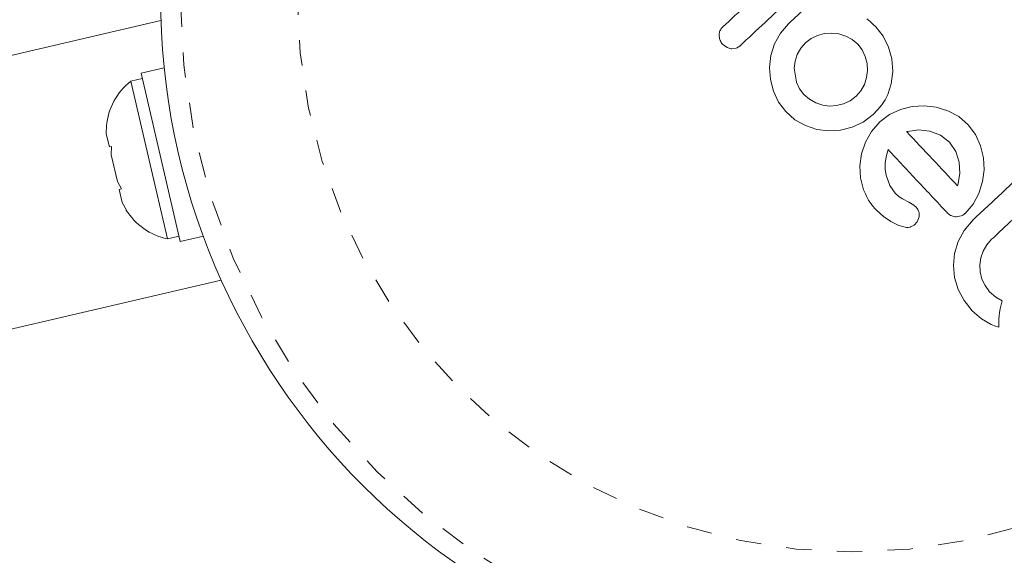
# Model space of a CAD drawing. Extents: x -83 to 648, y -72 to 785.
# Drawn here: x 206 to 210, y 446 to 448 of the extents above; entities that cross this region are included whole.
import ezdxf

# ---------------------------------------------------------------- set-up
doc = ezdxf.new("R2010")
doc.units = 0
doc.header["$LTSCALE"] = 0.125
doc.header["$MEASUREMENT"] = 0
doc.linetypes.add('PHANTOM', pattern=[0.5, 0.25, -0.05, 0.05, -0.05, 0.05, -0.05])
doc.layers.add('CONTOUR', color=7, linetype='CONTINUOUS')

msp = doc.modelspace()

# ---------------------------------------------------------------- linework, layer by layer
at = {"layer": 'CONTOUR', "linetype": 'Continuous', "lineweight": 15}
for p, q in [((206.67527, 447.94488), (193.02933, 444.76736)), ((209.14721, 447.93091), (209.11556, 447.89427)), ((209.46882, 447.94049), (209.45551, 447.95079)), ((209.48159, 447.92942), (209.46882, 447.94049)), ((209.49155, 447.91953), (209.48159, 447.92942)), ((209.11556, 447.89427), (209.09264, 447.85223)), ((209.26221, 447.88615), (209.23672, 447.87424)), ((209.28951, 447.89304), (209.26221, 447.88615)), ((209.31802, 447.895), (209.28951, 447.89304)), ((209.34639, 447.89179), (209.31802, 447.895)), ((209.37355, 447.88354), (209.34639, 447.89179)), ((209.52008, 447.88241), (209.49155, 447.91953)), ((208.88815, 447.85119), (208.90575, 447.83806)), ((209.09264, 447.85223), (209.07848, 447.80637)), ((209.21534, 447.85813), (209.1958, 447.83573)), ((209.23672, 447.87424), (209.21534, 447.85813)), ((209.39842, 447.87016), (209.37355, 447.88354)), ((209.42024, 447.85138), (209.39842, 447.87016)), ((209.43754, 447.82863), (209.42024, 447.85138)), ((209.54126, 447.83993), (209.52008, 447.88241)), ((208.92411, 447.8332), (208.94166, 447.83581)), ((209.18209, 447.81116), (209.17357, 447.7844)), ((209.1958, 447.83573), (209.18209, 447.81116)), ((209.44996, 447.80271), (209.43754, 447.82863)), ((209.55405, 447.79407), (209.54126, 447.83993)), ((209.07848, 447.80637), (209.07321, 447.75957)), ((209.17357, 447.7844), (209.17031, 447.75674)), ((209.45709, 447.77501), (209.44996, 447.80271)), ((209.4588, 447.74759), (209.45709, 447.77501)), ((209.5584, 447.74356), (209.55405, 447.79407)), ((206.6882, 447.75866), (206.59714, 447.73746)), ((206.59714, 447.73746), (206.75169, 447.07376)), ((209.07321, 447.75957), (209.07648, 447.71261)), ((209.17031, 447.75674), (209.17918, 447.7016)), ((209.45523, 447.72023), (209.4588, 447.74759)), ((209.55249, 447.69482), (209.55915, 447.74426)), ((209.55915, 447.74426), (209.5584, 447.74356)), ((206.60213, 447.71605), (206.55647, 447.70542)), ((206.55647, 447.70542), (206.62876, 447.39498)), ((209.07648, 447.71261), (209.08794, 447.66649)), ((209.17918, 447.7016), (209.19124, 447.67605)), ((209.43223, 447.66807), (209.44634, 447.69314)), ((209.44634, 447.69314), (209.45523, 447.72023)), ((209.53865, 447.6527), (209.55249, 447.69482)), ((209.08794, 447.66649), (209.10796, 447.62363)), ((209.19124, 447.67605), (209.20855, 447.65323)), ((209.20855, 447.65323), (209.23007, 447.63452)), ((209.41344, 447.64649), (209.43223, 447.66807)), ((209.52845, 447.63278), (209.53865, 447.6527)), ((209.10796, 447.62363), (209.13654, 447.58582)), ((209.23007, 447.63452), (209.25519, 447.6204)), ((209.25519, 447.6204), (209.28239, 447.61145)), ((209.3372, 447.60962), (209.36438, 447.61642)), ((209.36438, 447.61642), (209.38995, 447.62858)), ((209.38995, 447.62858), (209.41344, 447.64649)), ((209.51515, 447.61261), (209.52845, 447.63278)), ((209.13654, 447.58582), (209.17308, 447.55393)), ((209.28239, 447.61145), (209.3096, 447.60793)), ((209.3096, 447.60793), (209.3372, 447.60962)), ((209.44145, 447.54451), (209.48086, 447.57446)), ((209.48086, 447.57446), (209.49983, 447.59381)), ((209.49983, 447.59381), (209.51515, 447.61261)), ((209.58825, 447.59452), (209.54476, 447.57396)), ((209.63502, 447.60626), (209.58825, 447.59452)), ((209.68238, 447.60891), (209.63502, 447.60626)), ((209.72949, 447.60289), (209.68238, 447.60891)), ((209.7757, 447.58872), (209.72949, 447.60289)), ((209.81798, 447.566), (209.7757, 447.58872)), ((209.17308, 447.55393), (209.21448, 447.53058)), ((209.39836, 447.52417), (209.44145, 447.54451)), ((209.50684, 447.54523), (209.47423, 447.50783)), ((209.54476, 447.57396), (209.50684, 447.54523)), ((209.85544, 447.53373), (209.81798, 447.566)), ((206.46122, 447.53257), (206.4602, 447.49881)), ((206.4602, 447.49881), (206.46122, 447.53257)), ((206.4602, 447.49881), (206.4723, 447.44685)), ((209.21448, 447.53058), (209.25965, 447.51573)), ((209.25965, 447.51573), (209.30566, 447.50976)), ((209.30566, 447.50976), (209.35205, 447.51259)), ((209.35205, 447.51259), (209.39836, 447.52417)), ((209.47423, 447.50783), (209.45047, 447.46555)), ((209.61395, 447.50718), (209.6131, 447.50685)), ((209.61746, 447.50812), (209.61395, 447.50718)), ((209.66002, 447.51363), (209.61746, 447.50812)), ((209.7047, 447.50912), (209.66002, 447.51363)), ((209.74615, 447.49325), (209.7047, 447.50912)), ((209.8839, 447.49577), (209.85544, 447.53373)), ((209.45047, 447.46555), (209.43519, 447.41926)), ((209.78196, 447.46494), (209.74615, 447.49325)), ((209.80675, 447.42889), (209.78196, 447.46494)), ((209.90401, 447.45165), (209.8839, 447.49577)), ((206.4723, 447.44685), (206.48073, 447.44881)), ((206.48073, 447.44881), (206.4797, 447.41505)), ((209.43519, 447.41926), (209.42885, 447.37227)), ((209.532, 447.40783), (209.53958, 447.43665)), ((209.81994, 447.38675), (209.80675, 447.42889)), ((209.91526, 447.40445), (209.90401, 447.45165)), ((206.4797, 447.41505), (206.5039, 447.31112)), ((206.62876, 447.39498), (206.70105, 447.08453)), ((209.52832, 447.35802), (209.52846, 447.38297)), ((209.52846, 447.38297), (209.532, 447.40783)), ((209.82198, 447.342), (209.81994, 447.38675)), ((209.91801, 447.35718), (209.91526, 447.40445)), ((209.42885, 447.37227), (209.43142, 447.32524)), ((209.53161, 447.33612), (209.52832, 447.35802)), ((209.81413, 447.29651), (209.82198, 447.342)), ((209.91216, 447.31023), (209.91801, 447.35718)), ((206.5039, 447.31112), (206.51974, 447.28129)), ((209.43142, 447.32524), (209.44319, 447.27817)), ((209.54671, 447.29519), (209.53161, 447.33612)), ((209.89779, 447.26383), (209.91216, 447.31023)), ((206.51974, 447.28129), (206.51131, 447.27933)), ((206.51131, 447.27933), (206.52341, 447.22736)), ((209.56809, 447.26475), (209.54671, 447.29519)), ((209.5836, 447.25034), (209.56809, 447.26475)), ((209.81305, 447.29324), (209.81413, 447.29651)), ((209.87485, 447.22121), (209.89779, 447.26383)), ((206.53924, 447.19753), (206.52341, 447.22736)), ((206.52341, 447.22736), (206.53924, 447.19753)), ((209.59654, 447.24176), (209.5836, 447.25034)), ((209.62101, 447.22883), (209.59654, 447.24176)), ((209.64063, 447.21746), (209.62101, 447.22883)), ((209.49468, 447.19742), (209.52228, 447.17248)), ((209.65174, 447.20768), (209.64063, 447.21746)), ((209.84389, 447.18516), (209.87485, 447.22121)), ((209.52228, 447.17248), (209.55017, 447.15282)), ((209.55017, 447.15282), (209.58269, 447.13713)), ((209.64286, 447.13906), (209.65422, 447.15236)), ((209.65422, 447.15236), (209.66163, 447.17193)), ((209.80752, 447.17177), (209.82769, 447.17517)), ((209.87555, 447.16024), (209.83966, 447.11793)), ((209.58269, 447.13713), (209.61278, 447.13012)), ((209.62847, 447.13152), (209.64286, 447.13906)), ((209.83966, 447.11793), (209.81606, 447.07423)), ((206.70105, 447.08453), (206.74671, 447.09516)), ((206.75169, 447.07376), (206.84274, 447.09496)), ((209.81606, 447.07423), (209.80168, 447.02663)), ((209.92872, 447.0614), (209.94777, 447.08309)), ((209.90529, 447.01002), (209.91454, 447.03685)), ((209.91454, 447.03685), (209.92872, 447.0614)), ((209.80168, 447.02663), (209.79691, 446.97982)), ((209.9013, 446.9824), (209.90529, 447.01002)), ((209.79691, 446.97982), (209.80148, 446.93308)), ((209.90273, 446.95454), (209.9013, 446.9824)), ((209.90948, 446.92659), (209.90273, 446.95454)), ((193.26746, 443.74472), (206.91339, 446.92223)), ((209.80148, 446.93308), (209.81588, 446.88586)), ((209.9216, 446.90048), (209.90948, 446.92659)), ((209.81588, 446.88586), (209.83888, 446.84215)), ((209.93952, 446.87678), (209.9216, 446.90048)), ((209.96385, 446.85531), (209.93952, 446.87678)), ((209.83888, 446.84215), (209.87075, 446.80145)), ((209.9895, 446.8405), (209.96385, 446.85531)), ((209.98475, 446.82498), (209.9895, 446.8405)), ((209.87075, 446.80145), (209.90722, 446.76945)), ((209.97862, 446.79538), (209.981, 446.80913)), ((209.981, 446.80913), (209.98475, 446.82498)), ((209.90722, 446.76945), (209.94627, 446.74732)), ((209.97567, 446.75681), (209.9761, 446.76963)), ((209.9761, 446.76963), (209.97692, 446.78102)), ((209.97692, 446.78102), (209.97862, 446.79538)), ((209.94627, 446.74732), (209.95884, 446.74242)), ((209.95884, 446.74242), (209.97568, 446.73713)), ((209.97568, 446.73713), (209.97567, 446.75681))]:
    msp.add_line(p, q, dxfattribs=at)
msp.add_circle((209.4011, 448.04053), 2.7275, dxfattribs=at)
at = {"layer": 'CONTOUR', "linetype": 'PHANTOM', "lineweight": 0}
for radius in [2.64952, 2.18858]:
    msp.add_circle((209.4011, 448.04053), radius, dxfattribs=at)
at = {"layer": 'CONTOUR', "linetype": 'Continuous', "lineweight": 15}
for centre, start, end in [((206.71378, 447.50607), 128.27628, 174.87507), ((206.75411, 447.33287), 211.6269, 257.93968)]:
    msp.add_arc(centre, 0.25394, start, end, dxfattribs=at)
for points, knots in [([(209.40135, 448.16879), (209.38, 448.1488), (209.33756, 448.10908), (209.26413, 448.04035), (209.20076, 447.98103), (209.1585, 447.94147), (209.14721, 447.93091)], [0, 0, 0, 0, 0.252045, 0.5008066, 0.866669, 1, 1, 1, 1]), ([(209.08521, 448.10321), (209.05183, 448.07196), (208.98596, 448.01031), (208.92029, 447.94884), (208.8879, 447.91851)], [0, 0, 0, 0, 0.5067305, 1, 1, 1, 1]), ([(208.95668, 447.84503), (208.98942, 447.87568), (209.05582, 447.93783), (209.12242, 448.00017), (209.15618, 448.03177)], [0, 0, 0, 0, 0.4931472, 1, 1, 1, 1]), ([(208.8879, 447.91851), (208.88466, 447.91482), (208.87819, 447.90743), (208.87449, 447.89569), (208.87419, 447.88867), (208.8741, 447.88655)], [0, 0, 0, 0, 0.4105636, 0.8214149, 1, 1, 1, 1]), ([(208.8741, 447.88655), (208.8747, 447.88074), (208.87588, 447.86913), (208.88252, 447.85752), (208.88726, 447.85219), (208.88815, 447.85119)], [0, 0, 0, 0, 0.4476874, 0.8956525, 1, 1, 1, 1]), ([(208.90575, 447.83806), (208.91066, 447.83611), (208.91664, 447.83374), (208.92298, 447.83328), (208.92411, 447.8332)], [0, 0, 0, 0, 0.8221597, 1, 1, 1, 1]), ([(208.94166, 447.83581), (208.94619, 447.83791), (208.9516, 447.84042), (208.95597, 447.84439), (208.95668, 447.84503)], [0, 0, 0, 0, 0.8378256, 1, 1, 1, 1]), ([(209.6131, 447.50685), (209.64712, 447.4705), (209.71405, 447.39901), (209.78042, 447.3281), (209.81305, 447.29324)], [0, 0, 0, 0, 0.5083674, 1, 1, 1, 1]), ([(209.53958, 447.43665), (209.57879, 447.39477), (209.65622, 447.31204), (209.73289, 447.23013), (209.77075, 447.18969)], [0, 0, 0, 0, 0.5062569, 1, 1, 1, 1]), ([(210.12465, 447.39342), (210.08319, 447.3546), (210.00011, 447.27683), (209.91712, 447.19916), (209.87555, 447.16024)], [0, 0, 0, 0, 0.4990634, 1, 1, 1, 1]), ([(209.44319, 447.27817), (209.45325, 447.25604), (209.4667, 447.22648), (209.48906, 447.20325), (209.49468, 447.19742)], [0, 0, 0, 0, 0.7487832, 1, 1, 1, 1]), ([(209.66103, 447.19068), (209.65932, 447.19526), (209.65703, 447.20141), (209.65282, 447.20641), (209.65174, 447.20768)], [0, 0, 0, 0, 0.7444839, 1, 1, 1, 1]), ([(209.66163, 447.17193), (209.66218, 447.1765), (209.66293, 447.18283), (209.66145, 447.18896), (209.66103, 447.19068)], [0, 0, 0, 0, 0.7205366, 1, 1, 1, 1]), ([(209.77075, 447.18969), (209.77506, 447.18543), (209.78026, 447.18031), (209.78674, 447.17701), (209.78784, 447.17645)], [0, 0, 0, 0, 0.830062, 1, 1, 1, 1]), ([(209.78784, 447.17645), (209.7927, 447.17457), (209.79908, 447.17211), (209.8059, 447.17184), (209.80752, 447.17177)], [0, 0, 0, 0, 0.7626581, 1, 1, 1, 1]), ([(209.82769, 447.17517), (209.83251, 447.17742), (209.83834, 447.18014), (209.84306, 447.18441), (209.84389, 447.18516)], [0, 0, 0, 0, 0.8251838, 1, 1, 1, 1]), ([(209.94777, 447.08309), (209.96596, 447.10012), (210.0017, 447.13357), (210.03749, 447.16707), (210.05506, 447.18352)], [0, 0, 0, 0, 0.508908, 1, 1, 1, 1]), ([(209.61278, 447.13012), (209.61718, 447.13), (209.6225, 447.12986), (209.62758, 447.13127), (209.62847, 447.13152)], [0, 0, 0, 0, 0.8261748, 1, 1, 1, 1])]:
    msp.add_open_spline(points, degree=3, knots=knots, dxfattribs=at)

doc.saveas('drawing.dxf')
